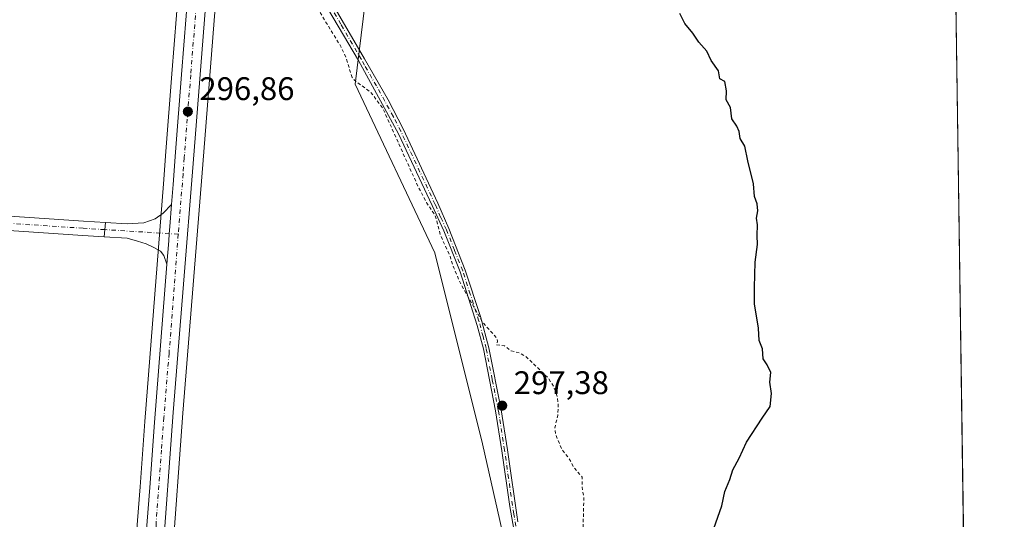
# Model space of a CAD drawing. Units: metres. Extents: x 597696 to 601164, y 4694417 to 4696779.
# Drawn here: x 600861 to 601163, y 4695335 to 4695488 of the extents above; entities that cross this region are included whole.
import ezdxf

# ---------------------------------------------------------------- set-up
doc = ezdxf.new("R2010")
doc.units = ezdxf.units.M
doc.header["$MEASUREMENT"] = 0
doc.linetypes.add('DGN Style 2', pattern=[1.6480167562047852, 0.988810053722871, -0.6592067024819142])
doc.linetypes.add('DGN Style 4', pattern=[2.6384748266838614, 1.318413404963828, -0.6592067024819142, 0.001648016756204785, -0.6592067024819142])
for name, color, linetype, lineweight in [('Camino Cxs', 7, 'Continuous', 0), ('Camino eje', 30, 'DGN Style 4', 13), ('Carretera de calzada única Cxs', 7, 'Continuous', 13), ('Carretera de calzada única eje', 7, 'DGN Style 4', 0), ('Comarca CxS', 21, 'Continuous', 0), ('Comunidad Autónoma CxS', 142, 'Continuous', 0), ('Cultivos herbáceos CxS', 92, 'Continuous', 0), ('Cultivos leñosos CxS', 92, 'Continuous', 0), ('Curva de nivel auxiliar', 30, 'DGN Style 2', 0), ('Curva de nivel maestra', 30, 'Continuous', 30), ('Municipio CxS', 4, 'Continuous', 0), ('Núcleo urbano CxS', 7, 'Continuous', 0), ('Pastizal CxS', 92, 'Continuous', 0), ('Pista no pavimentada Cxs', 111, 'Continuous', 0), ('Pista no pavimentada eje', 91, 'DGN Style 4', 0), ('Pista pavimentada Cxs', 135, 'Continuous', 0), ('Pista pavimentada eje', 135, 'DGN Style 4', 0), ('Provincia CxS', 1, 'Continuous', 0), ('Punto de cota en terreno', 7, 'Continuous', 0), ('Rótulo de punto de cota en terreno', 7, 'Continuous', 0)]:
    doc.layers.add(name, color=color, linetype=linetype, lineweight=lineweight)
doc.styles.add('Style-Arial', font='txt')

# ---------------------------------------------------------------- blocks, each defined once
blk = doc.blocks.new('5PATER')
at = {"layer": 'Pastizal CxS', "linetype": 'Continuous', "lineweight": 0}
h = blk.add_hatch(color=51, dxfattribs=at)
edge = h.paths.add_edge_path()
edge.add_ellipse((0, 0), major_axis=(-0.1095731443231308, -0.1110710700762829), ratio=0.9994222409660322, start_angle=0, end_angle=360)

msp = doc.modelspace()

# ---------------------------------------------------------------- linework, layer by layer
at = {"layer": 'Camino Cxs', "color": 7, "linetype": 'Continuous', "lineweight": 0}
for points in [[(600978.0201000003, 4695153.3101, 296.6670000000013), (600995.0701000001, 4695189.2601, 297.0409999999974), (601011.2901, 4695227.3301, 296.5050999999949), (601014.4901000002, 4695234.2401, 296.6622999999963), (601018.8901000004, 4695248.9101, 296.6027000000031), (601022.6501000002, 4695264.920100001, 296.5936999999976), (601023.3101000005, 4695269.2301, 296.6425000000018), (601023.7701000003, 4695272.600099999, 296.5981999999931), (601023.7200999996, 4695275.690099999, 296.5133999999962), (601022.9200999998, 4695284.940099999, 296.491399999999), (601021.8601000002, 4695289.8201, 296.5491999999941), (601019.5100999996, 4695296.630100001, 296.608699999997), (601016.5601000005, 4695310.0101, 296.7566999999981), (601011.4401000004, 4695338.9301, 296.9663), (601009.0000999998, 4695356.0701, 297.043399999995), (601007.0800999999, 4695368.280099999, 297.2289000000019), (601003.3400999998, 4695387.270099999, 297.3564999999944), (601001.4901000002, 4695394.450099999, 297.3130999999994), (600996.2001, 4695410.880100001, 297.3797999999952), (600991.2301000003, 4695423.5001, 297.5078000000067), (600987.7001, 4695431.200099999, 297.5525999999954), (600977.3501000004, 4695453.270099999, 297.6714999999967), (600965.0401, 4695475.7401, 297.8583999999973), (600952.6700999998, 4695496.890100001, 297.9606000000058)], [(600978.0201000003, 4695153.3101, 296.6670000000013), (600995.0701000001, 4695189.2601, 297.0409999999974), (601011.2901, 4695227.3301, 296.5050999999949), (601014.4901000002, 4695234.2401, 296.6622999999963), (601018.8901000004, 4695248.9101, 296.6027000000031), (601022.6501000002, 4695264.920100001, 296.5936999999976), (601023.3101000005, 4695269.2301, 296.6425000000018), (601023.7701000003, 4695272.600099999, 296.5981999999931), (601023.7200999996, 4695275.690099999, 296.5133999999962), (601022.9200999998, 4695284.940099999, 296.491399999999), (601021.8601000002, 4695289.8201, 296.5491999999941), (601019.5100999996, 4695296.630100001, 296.608699999997), (601016.5601000005, 4695310.0101, 296.7566999999981), (601011.4401000004, 4695338.9301, 296.9663), (601009.0000999998, 4695356.0701, 297.043399999995), (601007.0800999999, 4695368.280099999, 297.2289000000019), (601003.3400999998, 4695387.270099999, 297.3564999999944), (601001.4901000002, 4695394.450099999, 297.3130999999994), (600996.2001, 4695410.880100001, 297.3797999999952), (600991.2301000003, 4695423.5001, 297.5078000000067), (600987.7001, 4695431.200099999, 297.5525999999954), (600977.3501000004, 4695453.270099999, 297.6714999999967), (600965.0401, 4695475.7401, 297.8583999999973), (600952.6700999998, 4695496.890100001, 297.9606000000058)], [(600954.3101000005, 4695497.880100001, 298.0270000000019), (600966.8701, 4695476.2501, 297.9155000000028), (600974.1700999998, 4695463.6601, 297.8858999999939), (600978.7600999996, 4695454.780099999, 297.7961000000068), (600989.4401000004, 4695432.0101, 297.6315999999933), (600992.8101000005, 4695424.170100001, 297.6223000000027), (600997.8101000005, 4695411.460100001, 297.5175000000018), (601002.4801000003, 4695397.200099999, 297.4196999999986), (601005.0201000003, 4695387.6501, 297.4277000000002), (601008.7701000003, 4695368.5801, 297.2880000000005), (601010.7001, 4695356.3301, 297.1162999999942), (601013.9101, 4695334.2601, 297.0213999999978)], [(600954.3101000005, 4695497.880100001, 298.0270000000019), (600966.8701, 4695476.2501, 297.9155000000028), (600974.1700999998, 4695463.6601, 297.8858999999939), (600978.7600999996, 4695454.780099999, 297.7961000000068), (600989.4401000004, 4695432.0101, 297.6315999999933), (600992.8101000005, 4695424.170100001, 297.6223000000027), (600997.8101000005, 4695411.460100001, 297.5175000000018), (601002.4801000003, 4695397.200099999, 297.4196999999986), (601005.0201000003, 4695387.6501, 297.4277000000002), (601008.7701000003, 4695368.5801, 297.2880000000005), (601010.7001, 4695356.3301, 297.1162999999942), (601013.9101, 4695334.2601, 297.0213999999978)]]:
    msp.add_polyline3d(points, dxfattribs=at)
at = {"layer": 'Camino eje', "color": 30, "linetype": 'DGN Style 4', "lineweight": 13}
msp.add_polyline3d([(601015.2351000002, 4695322.1351, 296.811600000001), (601012.6750999996, 4695336.595100001, 296.9973000000027), (601011.0701000001, 4695347.630100001, 297.065499999997), (601009.8501000004, 4695356.200099999, 297.0798000000068), (601007.9250999996, 4695368.4301, 297.252999999997), (601006.0551000005, 4695377.925100001, 297.2664999999979), (601004.1801000005, 4695387.460100001, 297.3928000000014), (601003.2550999997, 4695391.050100001, 297.4321000000054), (601001.9851000002, 4695395.825099999, 297.3712999999989), (600999.3400999998, 4695404.040100001, 297.3445999999968), (600997.0050999997, 4695411.170100001, 297.4535999999935), (600994.5050999997, 4695417.5251, 297.4907999999996), (600992.0201000003, 4695423.835100001, 297.5761999999959), (600990.2550999997, 4695427.6851, 297.5059000000037), (600988.5701000001, 4695431.6051, 297.5950000000012), (600978.0551000005, 4695454.0251, 297.7400999999954), (600975.7600999996, 4695458.465100001, 297.7001000000019), (600970.5500999996, 4695467.975099999, 297.834600000002), (600966.9001000002, 4695474.270099999, 297.9140000000043), (600965.9550999999, 4695475.995100001, 297.8904999999941), (600959.6750999996, 4695486.8101, 297.8466000000044), (600953.4901000002, 4695497.3851, 298.0004999999946)], dxfattribs=at)
at = {"layer": 'Carretera de calzada única Cxs', "color": 7, "linetype": 'Continuous', "lineweight": 13, "extrusion": (-0.9969823543595967, 0.07762766767079343, 0.0003609814241000812), "elevation": -234598.9667214917, "flags": 128}
msp.add_lwpolyline([(-4727891.415110731, 381.1165939302032), (-4727898.617045529, 381.1917939363757), (-4727900.817284972, 381.2029939358325), (-4727903.017524413, 381.1942939366012), (-4727909.749838634, 381.1658939334139)], dxfattribs=at)
at = {"layer": 'Carretera de calzada única Cxs', "color": 7, "linetype": 'Continuous', "lineweight": 13}
for points in [[(600907.7981000004, 4695431.519400001, 296.4799999999959), (600908.2801000001, 4695437.710100001, 296.7630000000063), (600909.0301000001, 4695447.5701, 296.6833999999944), (600910.8501000004, 4695471.420100001, 296.6263999999938), (600912.9801000003, 4695498.4801, 296.9977000000072), (600914.4101, 4695516.6801, 297.1214000000036), (600915.8501000004, 4695545.210100001, 297.2470999999932), (600915.8300999999, 4695555.6801, 297.1021999999939), (600914.5500999996, 4695576.0001, 296.9057999999932), (600913.0500999996, 4695586.600099999, 296.8904000000039), (600910.7600999996, 4695596.850099999, 296.7216999999946), (600907.1001000004, 4695607.600099999, 296.5693000000028), (600904.9801000003, 4695613.620100001, 296.5062000000034), (600899.9801000003, 4695625.4801, 296.5319000000018), (600890.8701, 4695643.960100001, 296.5809000000008), (600883.9401000004, 4695655.940099999, 296.537599999996), (600840.9200999998, 4695726.530099999, 296.366200000004), (600653.6700999998, 4696035.210100001, 296.5945999999968), (600606.6901000004, 4696112.190099999, 296.8882000000012), (600559.9101, 4696188.690099999, 296.9784000000073), (600518.3901000004, 4696257.3301, 297.603099999993), (600489.4138000002, 4696304.839600001, 297.7869999999967)], [(600921.9084999999, 4695545.512499999, 297.6677000000054), (600921.5301000001, 4695535.0701, 297.6054000000004), (600914.3701, 4695444.100099999, 296.5485000000044), (600911.4600999998, 4695407.170100001, 296.3696000000054), (600908.3000999996, 4695367.7601, 296.5518000000012), (600904.9401000004, 4695321.5701, 295.8178999999946), (600900.6201, 4695271.7601, 295.5400999999983), (600882.0701000001, 4695035.840100001, 295.0944000000018), (600876.3701, 4694958.2301, 295.6285000000062), (600875.2301000003, 4694939.1801, 295.8695000000007), (600874.7500999998, 4694918.590100001, 295.9446999999927), (600875.0362999998, 4694901.9055, 296.0351999999984)], [(600921.5301000001, 4695535.0701, 297.6054000000004), (600914.3701, 4695444.100099999, 296.5485000000044), (600911.4600999998, 4695407.170100001, 296.3696000000054), (600908.3000999996, 4695367.7601, 296.5518000000012), (600904.9401000004, 4695321.5701, 295.8178999999946), (600900.6201, 4695271.7601, 295.5400999999983), (600882.0701000001, 4695035.840100001, 295.0944000000018), (600876.3701, 4694958.2301, 295.6285000000062), (600875.2301000003, 4694939.1801, 295.8695000000007), (600874.7500999998, 4694918.590100001, 295.9446999999927), (600875.0362999998, 4694901.9055, 296.0351999999984), (600875.1629999997, 4694894.5119, 296.0864000000001), (600875.2301000003, 4694890.600099999, 296.0960999999952), (600876.4401000004, 4694876.090100001, 296.2982000000048)], [(600883.8701, 4695127.600099999, 295.7877000000008), (600898.9401000004, 4695316.340100001, 295.5610000000015), (600901.1401000004, 4695344.800100001, 295.7715000000026), (600902.6001000004, 4695364.7601, 296.0535999999993), (600906.3748000005, 4695413.24, 296.4306999999972), (600906.9338999996, 4695420.4202, 296.5059000000037), (600907.1047, 4695422.613800001, 296.5170999999973), (600907.2755000005, 4695424.807399999, 296.5084000000061), (600907.7981000004, 4695431.519400001, 296.4799999999959), (600908.2801000001, 4695437.710100001, 296.7630000000063), (600909.0301000001, 4695447.5701, 296.6833999999944), (600910.8501000004, 4695471.420100001, 296.6263999999938), (600912.9801000003, 4695498.4801, 296.9977000000072)], [(600868.0721000005, 4694907.352299999, 296.0270000000019), (600868.0800999999, 4694915.280099999, 295.9217000000062), (600868.5500999996, 4694928.7601, 297.758600000001), (600869.3201000001, 4694941.6601, 296.4049999999988), (600873.7801000001, 4694995.800100001, 295.6738999999943), (600881.1901000004, 4695091.870100001, 295.7005000000063), (600882.0701000001, 4695103.550100001, 295.5733000000037), (600883.8701, 4695127.600099999, 295.7877000000008), (600898.9401000004, 4695316.340100001, 295.5610000000015), (600901.1401000004, 4695344.800100001, 295.7715000000026), (600902.6001000004, 4695364.7601, 296.0535999999993), (600906.3748000005, 4695413.24, 296.4306999999972)]]:
    msp.add_polyline3d(points, dxfattribs=at)
at = {"layer": 'Carretera de calzada única eje', "color": 7, "linetype": 'DGN Style 4', "lineweight": 0}
for points in [[(600918.9420999996, 4695546.892300001, 297.5501999999979), (600918.6901000004, 4695540.140100001, 297.584600000002), (600917.9600999998, 4695525.870100001, 297.5356999999931), (600917.2600999996, 4695516.780099999, 297.4257000000071), (600913.6700999998, 4695471.280099999, 296.8439999999973), (600912.6001000004, 4695457.7601, 296.7142000000022), (600911.6901000004, 4695445.8301, 296.6347999999998), (600911.3201000001, 4695440.9101, 296.5975999999937), (600909.8701, 4695422.440099999, 296.5054999999993)], [(600909.8701, 4695422.440099999, 296.5054999999993), (600907.0301000001, 4695385.960100001, 296.4006999999983), (600905.4401000004, 4695366.2601, 296.296199999997), (600904.7301000003, 4695356.280099999, 296.050900000002), (600903.0301000001, 4695333.1801, 295.8935999999958), (600901.9401000004, 4695318.960100001, 295.7890999999945), (600900.8601000002, 4695306.505100001, 295.6751999999979), (600899.7801000001, 4695294.050100001, 295.5835999999982), (600892.2500999998, 4695199.6801, 295.522100000002), (600882.9801000003, 4695081.710100001, 295.3092999999935), (600882.0701000001, 4695069.690099999, 295.3294000000024), (600881.6401000004, 4695063.850099999, 295.3417999999947), (600877.9200999998, 4695015.8201, 295.2013000000007), (600875.0701000001, 4694977.0101, 295.5449999999983), (600872.8501000004, 4694949.940099999, 295.6955000000016), (600872.2600999996, 4694940.420100001, 295.983699999997), (600871.8901000004, 4694933.960100001, 296.2307000000001), (600871.6401000004, 4694923.670100001, 296.113400000002), (600871.4200999998, 4694916.9301, 295.9223999999958), (600871.4101, 4694911.960100001, 295.9689000000071), (600871.5175000001, 4694905.4243, 296.0200999999943)]]:
    msp.add_polyline3d(points, dxfattribs=at)
at = {"layer": 'Comarca CxS', "color": 21, "linetype": 'Continuous', "lineweight": 0, "flags": 128}
msp.add_lwpolyline([(599176.9212999997, 4694437.329399998), (597733.6800007299, 4694416.79998304), (597723.9364999996, 4695114.1501), (597715.872199999, 4695691.319000001), (597701.3600007313, 4696729.969983015), (597844.5596201917, 4696732.007627706), (597928.4666487946, 4696733.201553515), (598029.200023756, 4696734.634924598), (598083.8123216563, 4696735.412008948), (598318.1310273807, 4696738.746164087), (598771.4726999997, 4696745.196900002), (599987.9307000013, 4696762.506200001), (600030.4744999988, 4696763.111500001), (601129.5200007557, 4696778.749983015), (601162.9800007561, 4694465.57998304), (600848.0650000006, 4694461.100600001), (600796.1215999991, 4694460.3617), (599319.9675844446, 4694439.364129768)], close=True, dxfattribs=at)
at = {"layer": 'Comunidad Autónoma CxS', "color": 142, "linetype": 'Continuous', "lineweight": 0, "flags": 128}
msp.add_lwpolyline([(599176.9212999997, 4694437.329399998), (597733.6800007299, 4694416.79998304), (597723.9364999996, 4695114.1501), (597715.872199999, 4695691.319000001), (597701.3600007313, 4696729.969983015), (597844.5596201917, 4696732.007627706), (597928.4666487946, 4696733.201553515), (598029.200023756, 4696734.634924598), (598083.8123216563, 4696735.412008948), (598318.1310273807, 4696738.746164087), (598771.4726999997, 4696745.196900002), (599987.9307000013, 4696762.506200001), (600030.4744999988, 4696763.111500001), (601129.5200007557, 4696778.749983015), (601162.9800007561, 4694465.57998304), (600848.0650000006, 4694461.100600001), (600796.1215999991, 4694460.3617), (599319.9675844446, 4694439.364129768)], close=True, dxfattribs=at)
at = {"layer": 'Cultivos herbáceos CxS', "color": 92, "linetype": 'Continuous', "lineweight": 0}
for points in [[(600977.6358000003, 4695579.5251, 298.6747000000032), (600964.0437000003, 4695468.407099999, 297.5016000000033), (600988.4241000004, 4695416.694300001, 296.0426000000007), (601003.0526999999, 4695358.151900001, 295.7599999999948), (601014.3976999996, 4695308.004699999, 296.3099999999977), (601022.7424999997, 4695299.6599, 296.6585999999952), (600988.5365000004, 4695201.407099999, 295.0760000000009), (600967.7807, 4695145.847899999, 295.5755000000063)], [(601147.2779000001, 4695551.103399999, 303.1931999999942), (600977.6358000003, 4695579.5251, 298.6747000000032), (600964.0437000003, 4695468.407099999, 297.5016000000033), (600988.4241000004, 4695416.694300001, 296.0426000000007), (601003.0526999999, 4695358.151900001, 295.7599999999948), (601014.3976999996, 4695308.004699999, 296.3099999999977), (601022.7424999997, 4695299.6599, 296.6585999999952)], [(600924.5208999999, 4695534.8347, 297.5920999999944), (600917.3608999997, 4695443.864499999, 296.5158999999985), (600914.4506999999, 4695406.9323, 296.2351999999955), (600911.2912999997, 4695367.531300001, 296.0850000000065), (600907.9304999998, 4695321.331700001, 295.7336000000068), (600903.6098999997, 4695271.512900001, 295.4698999999964), (600885.0614999998, 4695035.612700001, 294.9597000000067), (600879.3635, 4694958.0307, 295.6331000000064), (600878.2281, 4694939.055500001, 295.7207000000053)], [(600885.0614999998, 4695035.612700001, 294.9597000000067), (600903.6098999997, 4695271.512900001, 295.4698999999964), (600907.9304999998, 4695321.331700001, 295.7336000000068), (600911.2912999997, 4695367.531300001, 296.0850000000065), (600914.4506999999, 4695406.9323, 296.2351999999955), (600917.3608999997, 4695443.864499999, 296.5158999999985), (600924.5208999999, 4695534.8347, 297.5920999999944)], [(600909.9892999995, 4695498.715299999, 295.985400000005), (600907.8591999998, 4695471.651900001, 295.9277000000002), (600906.0388000002, 4695447.7981, 295.7330999999977), (600905.2889, 4695437.940300001, 295.6901999999973), (600899.6086999997, 4695364.985900001, 295.3365000000049), (600898.1485000001, 4695345.0251, 295.2179999999935), (600895.9493000006, 4695316.5755, 295.116200000004), (600895.4996999997, 4695310.960700001, 295.2024999999995), (600894.7896999996, 4695302.170100001, 295.1922999999952), (600880.8790999996, 4695127.831300001, 294.754700000005), (600879.0784999998, 4695103.774700001, 294.8938999999955), (600878.1986999996, 4695092.098099999, 294.9801000000007), (600870.7895999998, 4694996.038699999, 295.266300000003), (600866.3302999996, 4694941.906500001, 294.930600000007), (600866.3256000001, 4694941.8389, 294.9311000000016), (600865.5555999996, 4694928.938899999, 295.2045999999973), (600865.5519000003, 4694928.864700001, 295.2070999999996), (600865.0818999996, 4694915.3847, 295.2357999999949), (600865.0800999999, 4694915.283100001, 295.2400999999954), (600865.0701000001, 4694905.341700001, 295.6609999999928), (600865.0749000004, 4694905.171900001, 295.6680000000051), (600866.2348999997, 4694884.5119, 296.0084999999963), (600866.2456999999, 4694884.374500001, 296.0092000000004), (600867.2757000001, 4694874.3145, 296.2168999999994)], [(600909.9892999995, 4695498.715299999, 295.985400000005), (600907.8591999998, 4695471.651900001, 295.9277000000002), (600906.0388000002, 4695447.7981, 295.7330999999977), (600905.2889, 4695437.940300001, 295.6901999999973), (600899.6086999997, 4695364.985900001, 295.3365000000049), (600898.1485000001, 4695345.0251, 295.2179999999935), (600895.9493000006, 4695316.5755, 295.116200000004), (600895.4996999997, 4695310.960700001, 295.2024999999995), (600894.7896999996, 4695302.170100001, 295.1922999999952), (600880.8790999996, 4695127.831300001, 294.754700000005), (600879.0784999998, 4695103.774700001, 294.8938999999955), (600878.1986999996, 4695092.098099999, 294.9801000000007), (600870.7895999998, 4694996.038699999, 295.266300000003), (600866.3302999996, 4694941.906500001, 294.930600000007), (600866.3256000001, 4694941.8389, 294.9311000000016), (600865.5555999996, 4694928.938899999, 295.2045999999973), (600865.5519000003, 4694928.864700001, 295.2070999999996), (600865.0818999996, 4694915.3847, 295.2357999999949), (600865.0800999999, 4694915.283100001, 295.2400999999954), (600865.0701000001, 4694905.341700001, 295.6609999999928), (600865.0749000004, 4694905.171900001, 295.6680000000051), (600866.2348999997, 4694884.5119, 296.0084999999963), (600866.2456999999, 4694884.374500001, 296.0092000000004), (600867.2757000001, 4694874.3145, 296.2168999999994)]]:
    msp.add_polyline3d(points, dxfattribs=at)
at = {"layer": 'Cultivos leñosos CxS', "color": 92, "linetype": 'Continuous', "lineweight": 0, "extrusion": (-3.563552489720143e-05, 0.002463536269143334, 0.9999969648549739), "elevation": 11849.45984286084, "flags": 128}
msp.add_lwpolyline([(601147.417924615, 4695527.197650513), (601151.3564485206, 4695254.922524291)], dxfattribs=at)
at = {"layer": 'Cultivos leñosos CxS', "color": 92, "linetype": 'Continuous', "lineweight": 0}
msp.add_polyline3d([(601147.2779000001, 4695551.103399999, 303.1931999999942), (601151.3459999999, 4695269.8663, 303.9155000000028), (601031.5163000004, 4695287.1665, 297.1883999999991), (601022.7424999997, 4695299.6599, 296.6585999999952), (601014.3976999996, 4695308.004699999, 296.3099999999977), (601003.0526999999, 4695358.151900001, 295.7599999999948), (600988.4241000004, 4695416.694300001, 296.0426000000007), (600964.0437000003, 4695468.407099999, 297.5016000000033), (600977.6358000003, 4695579.5251, 298.6747000000032)], close=True, dxfattribs=at)
msp.add_polyline3d([(601147.2779000001, 4695551.103399999, 303.1931999999942), (600977.6358000003, 4695579.5251, 298.6747000000032), (600964.0437000003, 4695468.407099999, 297.5016000000033), (600988.4241000004, 4695416.694300001, 296.0426000000007), (601003.0526999999, 4695358.151900001, 295.7599999999948), (601014.3976999996, 4695308.004699999, 296.3099999999977), (601022.7424999997, 4695299.6599, 296.6585999999952)], dxfattribs=at)
at = {"layer": 'Curva de nivel auxiliar', "color": 30, "linetype": 'DGN Style 2', "lineweight": 0, "elevation": 297.5, "flags": 128}
msp.add_lwpolyline([(600980.1171000004, 4695147.2707), (600982.9199999999, 4695155.210100001), (600987.9600000001, 4695164.270099999), (600990.6600000003, 4695171.850099999), (600996.2199999997, 4695184.280099999), (601003.1799999997, 4695197.5001), (601011.25, 4695215.530099999), (601020.2400000002, 4695237.710100001), (601026.8300000001, 4695263.1601), (601028.8099999996, 4695269.780099999), (601029.5800000001, 4695275.5701), (601031.5499999998, 4695282.800100001), (601032.2599999999, 4695290.6501), (601035.6200000001, 4695302.720100001), (601036.2400000002, 4695311.370100001), (601036.3300000001, 4695320.7601), (601035, 4695328.700099999), (601033.9100000003, 4695332.5101), (601034.1299999999, 4695341.690099999), (601033.6100000005, 4695344.9101), (601033.5899999999, 4695347.9901), (601030.9900000002, 4695351.0001), (601029.5499999998, 4695353.8101), (601027.3399999999, 4695356.530099999), (601025.5300000003, 4695360.9001), (601025.2400000002, 4695363.0001), (601026.1200000001, 4695366.9101), (601026.29, 4695370.0801), (601025.9800000006, 4695372.600099999), (601024.9500000002, 4695375.600099999), (601023.3399999999, 4695378.2601), (601016.3799999999, 4695384.940099999), (601014.3700000001, 4695386.0801), (601011.9000000004, 4695386.6601), (601009.8700000001, 4695388.200099999), (601007.4100000003, 4695388.520099999), (601007.6900000004, 4695389.6601), (601007.4000000004, 4695390.610099999), (601002.9699999997, 4695395.640100001), (600996.2100000001, 4695407.6501), (600994.2699999996, 4695412.170100001), (600993.0599999996, 4695415.960100001), (600990.2400000002, 4695422.050100001), (600988.6200000001, 4695428.090100001), (600986.0599999996, 4695431.960100001), (600983.3099999996, 4695437.140100001), (600972.4600000001, 4695461.220100001), (600968.75, 4695466.040100001), (600963.8499999996, 4695469.630100001), (600963.1500000004, 4695470.5001), (600961.1600000003, 4695476.7501), (600959.7599999999, 4695479.840100001), (600947.0499999998, 4695500.630100001), (600944.8099999996, 4695503.170100001), (600943.4600000001, 4695503.780099999), (600942.5, 4695503.7601), (600940.1600000003, 4695502.1601), (600938.6900000004, 4695501.670100001), (600935.3899999997, 4695502.350099999), (600933.8700000001, 4695502.100099999), (600927.5599999996, 4695498.770099999), (600923.0499999998, 4695495.0701), (600922.3499999996, 4695495.040100001), (600922.2300000006, 4695496.020099999), (600923.1399999997, 4695502.050100001), (600923.3300000001, 4695518.2301), (600923.8700000001, 4695522.2501), (600923.5599999996, 4695523.5101), (600922.6500000004, 4695523.620100001), (600921.9299999997, 4695522.590100001), (600920.1900000004, 4695514.550100001), (600918.9000000004, 4695511.690099999), (600917.8499999996, 4695510.790100001), (600917.0800000001, 4695510.9001), (600916.1699999999, 4695511.8101), (600915.5599999996, 4695513.190099999), (600915.0599999996, 4695516.4801), (600914.8600000005, 4695521.960100001), (600915.8300000001, 4695543.360099999), (600919.0300000003, 4695566.0101), (600920.9199999999, 4695594.700099999), (600922.4000000004, 4695599.040100001), (600924.9699999997, 4695601.520099999), (600925.29, 4695602.2401), (600923.7699999996, 4695606.3201), (600923.7400000002, 4695608.9801), (600924.5300000003, 4695610.440099999), (600928.0999999996, 4695614.0701), (600930.4900000002, 4695618.2501), (600935.7100000001, 4695633.870100001), (600942.2599999999, 4695649.770099999), (600944.1699999999, 4695656.120100001), (600945.6200000001, 4695665.8301), (600948, 4695675.350099999), (600948.3700000001, 4695680.0801), (600948.3300000001, 4695696.0101), (600947.1600000003, 4695703.870100001), (600946.1900000004, 4695715.3101), (600943.9299999997, 4695726.520099999), (600942.3300000001, 4695730.8301), (600941.75, 4695731.020099999), (600939.9900000002, 4695728.590100001), (600939.1900000004, 4695727.970100001), (600937.9900000002, 4695727.8301), (600937.0099999999, 4695728.5101), (600930.4100000003, 4695742.520099999), (600925.7000000002, 4695749.860099999), (600923.5800000001, 4695752.5001), (600922.1600000003, 4695755.390100001), (600921.7400000002, 4695757.3301), (600921.7300000006, 4695759.2501), (600922.3099999996, 4695763.0001), (600924.0300000003, 4695769.630100001), (600924.0800000001, 4695776.140100001), (600920.3499999996, 4695785.960100001), (600917.6399999997, 4695795.9301), (600915.8399999999, 4695798.9301), (600913.2000000002, 4695800.670100001), (600914.2000000002, 4695804.880100001), (600913.3200000003, 4695815.690099999), (600911.3300000001, 4695822.2401), (600910.3600000005, 4695823.130100001), (600908.6799999997, 4695823.1801), (600908.1100000005, 4695823.5801), (600907.5999999996, 4695829.0601), (600905.3799999999, 4695834.710100001), (600903.9800000006, 4695836.9301), (600899.8399999999, 4695841.6801), (600897.8600000005, 4695845.960100001), (600896.4699999997, 4695848.1501), (600890.5899999999, 4695854.780099999), (600887.6500000004, 4695859.9101), (600886.3700000001, 4695861.210100001), (600885.6900000004, 4695861.300100001), (600885.0800000001, 4695860.870100001), (600883.9699999997, 4695858.3201), (600884.0599999996, 4695857.140100001), (600885.4199999999, 4695855.5601), (600885.8399999999, 4695854.4801), (600884.2300000006, 4695851.5701), (600884.1399999997, 4695847.970100001), (600883.6399999997, 4695846.5701), (600882.5599999996, 4695846.8301), (600879.1900000004, 4695850.6601), (600876.2199999997, 4695853.200099999), (600875.2400000002, 4695854.6501), (600873.9800000006, 4695855.470100001), (600873.1299999999, 4695855.0101), (600872.9199999999, 4695852.9801), (600874.6200000001, 4695845.9901), (600877.4500000002, 4695840.3301), (600880.0700000003, 4695832.2501), (600881.1500000004, 4695823.950099999), (600880.6900000004, 4695820.440099999), (600880.2999999998, 4695819.360099999), (600880.0499999998, 4695819.380100001), (600874.9000000004, 4695834.0001), (600863.2599999999, 4695862.9801), (600858.8300000001, 4695871.220100001), (600855, 4695879.640100001), (600852.5700000003, 4695884.200099999), (600846.7100000001, 4695892.020099999), (600840.2599999999, 4695903.9001), (600835.4400000004, 4695910.4301), (600832.2300000006, 4695915.630100001), (600823.4299999997, 4695933.290100001), (600814.8499999996, 4695946.700099999), (600810.8399999999, 4695953.950099999), (600803.5199999996, 4695964.6501), (600800.3399999999, 4695971.090100001), (600794.7599999999, 4695979.970100001), (600792.4199999999, 4695984.5701), (600789.0199999996, 4695989.7601), (600780, 4696005.420100001), (600777.7300000006, 4696010.370100001), (600768.0300000003, 4696025.9901), (600762.7199999997, 4696036.5001), (600744.5499999998, 4696066.670100001), (600742.0999999996, 4696070.110099999), (600739, 4696076.1801), (600729.79, 4696088.800100001), (600725.1299999999, 4696097.120100001), (600721.7800000003, 4696101.610099999), (600720.0199999996, 4696104.8201), (600715.3099999996, 4696111.7401), (600712.1299999999, 4696115.440099999), (600709.5499999998, 4696119.3201), (600704.8200000003, 4696125.020099999), (600700.4600000001, 4696131.380100001), (600697.6699999999, 4696134.6801), (600694.1299999999, 4696139.9901), (600690.9900000002, 4696143.880100001), (600685.5899999999, 4696151.520099999), (600683.1399999997, 4696155.610099999), (600678.4600000001, 4696162.2601), (600675.0199999996, 4696166.390100001), (600672.6200000001, 4696168.390100001), (600651.5700000003, 4696183.420100001), (600636.5999999996, 4696192.7601), (600625.4400000004, 4696201.800100001), (600615.0800000001, 4696208.5801), (600611.8899999997, 4696212.020099999), (600604.8399999999, 4696218.0101), (600601.3899999997, 4696220.360099999), (600591.8399999999, 4696225.790100001), (600584.7800000003, 4696231.960100001), (600575.2300000006, 4696238.8201), (600553.9299999997, 4696247.720100001), (600544.2699999996, 4696250.5001), (600540.04, 4696252.9101), (600532.9000000004, 4696256.370100001), (600531.2199999997, 4696256.770099999), (600530.1699999999, 4696256.280099999), (600529.9600000001, 4696255.090100001), (600531.3200000003, 4696251.890100001), (600532.2999999998, 4696247.340100001), (600535.0899999999, 4696240.600099999), (600536.1399999997, 4696236.780099999), (600536.0099999999, 4696235.2301), (600535.2699999996, 4696234.390100001), (600533.75, 4696234.5801), (600532.3600000005, 4696235.590100001), (600530.25, 4696237.960100001), (600523.6699999999, 4696247.4301), (600515.7400000002, 4696259.8101), (600512.0199999996, 4696265.030099999), (600510.1699999999, 4696268.6501), (600505.1200000001, 4696273.030099999), (600503.7199999997, 4696276.8301), (600499.4000000004, 4696282.550100001), (600496.3300000001, 4696289.420100001), (600489.9699999997, 4696300.8101), (600476.3399999999, 4696321.7601), (600473.3099999996, 4696327.2601), (600467.4199999999, 4696335.6601), (600464.2199999997, 4696341.390100001), (600461.2800000003, 4696345.5101), (600453.79, 4696357.9101), (600451.2000000002, 4696361.5601), (600447.6399999997, 4696367.8201), (600444.4500000002, 4696371.780099999), (600441.5, 4696376.2601), (600438.8099999996, 4696378.770099999), (600436.5700000003, 4696379.890100001), (600433.7999999998, 4696380.3101), (600431.6500000004, 4696379.8101), (600428.9900000002, 4696378.0801), (600423.0700000003, 4696371.540100001), (600408.5199999996, 4696356.610099999), (600401.5099999999, 4696348.5801), (600394.1500000004, 4696342.3301), (600384.4000000004, 4696333.9301), (600369.1799999997, 4696322.030099999), (600355.2999999998, 4696309.090100001), (600350.7400000002, 4696305.390100001), (600345.0099999999, 4696299.0801), (600340.4800000006, 4696294.920100001), (600334.1299999999, 4696288.030099999), (600325.9699999997, 4696281.110099999), (600317.7000000002, 4696272.8301), (600311.9900000002, 4696265.7501), (600308.3399999999, 4696259.6601), (600304.6900000004, 4696255.770099999), (600303.2199999997, 4696255.1601), (600301.8499999996, 4696255.4101), (600293.0599999996, 4696262.280099999), (600291.3200000003, 4696263.030099999), (600287.4400000004, 4696263.700099999), (600285.7300000006, 4696264.300100001), (600284.5800000001, 4696265.420100001), (600283.7599999999, 4696267.280099999), (600282.9900000002, 4696268.120100001), (600278.2599999999, 4696268.710100001), (600276.8099999996, 4696269.630100001), (600275.5199999996, 4696270.950099999), (600273.2300000006, 4696274.0701), (600270.04, 4696279.770099999), (600268.7699999996, 4696284.7301), (600265.9600000001, 4696291.1801), (600264.2599999999, 4696298.9801), (600263.8399999999, 4696302.940099999), (600261.6399999997, 4696307.200099999), (600260.1699999999, 4696309.090100001), (600255.5599999996, 4696312.2301), (600250.75, 4696317.380100001), (600247.2000000002, 4696319.640100001), (600245.9500000002, 4696320.770099999), (600242.4500000002, 4696328.3201), (600240.5, 4696331.100099999), (600236.8700000001, 4696335.120100001), (600233.5599999996, 4696341.840100001), (600231.75, 4696348.440099999), (600231.3899999997, 4696350.790100001), (600232.1299999999, 4696358.110099999), (600232.3499999996, 4696365.890100001), (600231.6900000004, 4696375.3201), (600229.1600000003, 4696386.8101), (600226.8200000003, 4696392.2401), (600224.5899999999, 4696396.220100001), (600219.9400000004, 4696402.920100001), (600217.7300000006, 4696406.950099999), (600217.6719000004, 4696407.007999999), (600214.9606, 4696412.044199999), (600214.9385000002, 4696412.083100001), (600195.9484999999, 4696443.863100001), (600195.8991, 4696443.937999999), (600195.8919000002, 4696443.947799999), (600192.3503000002, 4696448.6997), (600188.2013999998, 4696455.535499999), (600178.9922000002, 4696474.911800001), (600178.9541999997, 4696474.9834), (600174.9242000004, 4696481.9034), (600174.8663999997, 4696481.991699999), (600174.7997000003, 4696482.0733), (600166.7130000005, 4696490.9586), (600157.8830000004, 4696501.4713), (600157.5899999999, 4696502.050100001), (600157.0581999999, 4696502.453299999), (600151.0829999996, 4696510.228900001), (600146.3866999998, 4696517.967900001), (600141.4349999996, 4696525.9824), (600141.29, 4696526.6601), (600139.6100000005, 4696531.100099999), (600139.4699999997, 4696532.220100001), (600139.8200000003, 4696533.600099999), (600141.5700000003, 4696534.8201), (600145.9600000001, 4696535.210100001), (600153.9900000002, 4696534.790100001), (600157.1399999997, 4696535.270099999), (600160.2000000002, 4696536.1801), (600179.9600000001, 4696547.220100001), (600184.9000000004, 4696548.9101), (600194.6200000001, 4696550.9801), (600201.5999999996, 4696553.4901), (600205.2599999999, 4696555.770099999), (600205.6299999999, 4696556.7501), (600205.0300000003, 4696557.4101), (600202.1799999997, 4696557.290100001), (600189.2300000006, 4696554.800100001), (600178, 4696554.7501), (600172.2400000002, 4696554.030099999), (600158.9299999997, 4696548.8201), (600149.3099999996, 4696546.850099999), (600144.4100000003, 4696543.850099999), (600141.9500000002, 4696542.7401), (600139.9500000002, 4696542.2301), (600133.2708999999, 4696541.399300001), (600129.0124000004, 4696537.802100001), (600127.8499999996, 4696533.8201), (600128.79, 4696530.9001), (600131.0124000004, 4696528.865300001), (600131.1074000001, 4696528.6196), (600131.1391000003, 4696528.5463), (600131.1723999997, 4696528.483200001), (600134.7123999996, 4696522.303200001), (600134.7216999996, 4696522.2873), (600134.7578999996, 4696522.231000001), (600145.9642000003, 4696506.0441), (600146.9100000003, 4696502.110099999), (600147.9299999997, 4696499.8201), (600151.3899999997, 4696497.0801), (600153.2300000006, 4696495.190099999), (600155.5099999999, 4696491.380100001), (600159.7400000002, 4696486.7601), (600162.7000000002, 4696482.120100001), (600168.3600000005, 4696478.360099999), (600171.4900000002, 4696474.540100001), (600175.1299999999, 4696466.220100001), (600178.4100000003, 4696460.790100001), (600178.5899999999, 4696458.040100001), (600177.6299999999, 4696456.4901), (600176.4500000002, 4696456.800100001), (600174.1900000004, 4696458.800100001), (600163.5599999996, 4696475.100099999), (600158.3399999999, 4696481.9801), (600150.0499999998, 4696491.800100001), (600143.7199999997, 4696498.610099999), (600139.8600000005, 4696504.5001), (600135.2100000001, 4696509.290100001), (600126.2800000003, 4696522.130100001), (600123.5599999996, 4696525.020099999), (600121.4199999999, 4696526.2501), (600118.8399999999, 4696526.440099999), (600115.5700000003, 4696525.8201), (600113.1900000004, 4696524.670100001), (600108.1200000001, 4696521.2501), (600098.9500000002, 4696517.030099999), (600096.5199999996, 4696516.210100001), (600093.6699999999, 4696515.7301), (600085.4299999997, 4696512.770099999), (600078.5700000003, 4696509.860099999), (600075.3300000001, 4696508.110099999), (600071.7699999996, 4696507.440099999), (600067.7599999999, 4696505.1801), (600061.4900000002, 4696503.770099999), (600052.5, 4696500.4901), (600048.3099999996, 4696499.5101), (600045.2199999997, 4696497.370100001), (600042.29, 4696495.800100001), (600039.2100000001, 4696494.530099999), (600034.8799999999, 4696493.270099999), (600030.6600000003, 4696490.390100001), (600029.5599999996, 4696489.0601), (600028.04, 4696486.210100001), (600026.9600000001, 4696485.040100001), (600025.6600000003, 4696484.420100001), (600022.8799999999, 4696483.870100001), (600020.4400000004, 4696482.3101), (600019.4299999997, 4696480.800100001), (600017.9299999997, 4696476.5801), (600017.4479, 4696476.2784)], dxfattribs=at)
at = {"layer": 'Curva de nivel maestra', "color": 30, "linetype": 'Continuous', "lineweight": 30, "elevation": 300, "flags": 128}
msp.add_lwpolyline([(601072.1200000001, 4695326.960100001), (601076.4000000004, 4695339.1601), (601077.3600000005, 4695343.5601), (601078.8499999996, 4695347.220100001), (601079.8300000001, 4695350.1601), (601081.7199999997, 4695353.800100001), (601083.9699999997, 4695358.700099999), (601088.75, 4695366.0701), (601091.2199999997, 4695369.670100001), (601091.6699999999, 4695373.5701), (601091.1699999999, 4695377.050100001), (601091.3899999997, 4695380.020099999), (601090.29, 4695382.370100001), (601089.0700000003, 4695384.200099999), (601088.8700000001, 4695387.290100001), (601087.8899999997, 4695389.840100001), (601087.6699999999, 4695393.620100001), (601086.4400000004, 4695401.050100001), (601086.4600000001, 4695406.0801), (601086.6600000003, 4695413.920100001), (601087.3300000001, 4695419.2601), (601087.2599999999, 4695422.090100001), (601087.3099999996, 4695425.3201), (601087.0599999996, 4695427.3201), (601087.4600000001, 4695429.6501), (601087.2800000003, 4695431.7601), (601086.4500000002, 4695433.960100001), (601086.1500000004, 4695437.9001), (601084.3899999997, 4695444.960100001), (601083.4199999999, 4695449.4301), (601082.0599999996, 4695451.8201), (601081.7400000002, 4695453.9801), (601080.9800000006, 4695455.600099999), (601079.5300000003, 4695457.8101), (601079.04, 4695461.3201), (601077.7199999997, 4695463.670100001), (601077.8099999996, 4695466.4301), (601077.29, 4695469.2401), (601075.7800000003, 4695470.0601), (601075.4199999999, 4695472.520099999), (601073.1299999999, 4695475.690099999), (601071.8300000001, 4695478.590100001), (601069.4000000004, 4695481.340100001), (601067.5199999996, 4695484.120100001), (601065.0800000001, 4695487.020099999), (601063.5700000003, 4695490.170100001)], dxfattribs=at)
at = {"layer": 'Municipio CxS', "color": 4, "linetype": 'Continuous', "lineweight": 0, "flags": 128}
msp.add_lwpolyline([(599176.9212999997, 4694437.329399998), (597733.6800007299, 4694416.79998304), (597723.9364999996, 4695114.1501), (597715.872199999, 4695691.319000001), (597701.3600007313, 4696729.969983015), (597844.5596201917, 4696732.007627706), (597928.4666487946, 4696733.201553515), (598029.200023756, 4696734.634924598), (598083.8123216563, 4696735.412008948), (598318.1310273807, 4696738.746164087), (598771.4726999997, 4696745.196900002), (599987.9307000013, 4696762.506200001), (600030.4744999988, 4696763.111500001), (601129.5200007557, 4696778.749983015), (601162.9800007561, 4694465.57998304), (600848.0650000006, 4694461.100600001), (600796.1215999991, 4694460.3617), (599319.9675844446, 4694439.364129768)], close=True, dxfattribs=at)
at = {"layer": 'Núcleo urbano CxS', "color": 7, "linetype": 'Continuous', "lineweight": 0}
for points in [[(600924.5208999999, 4695534.8347, 297.5920999999944), (600917.3608999997, 4695443.864499999, 296.5158999999985), (600914.4506999999, 4695406.9323, 296.2351999999955), (600911.2912999997, 4695367.531300001, 296.0850000000065), (600907.9304999998, 4695321.331700001, 295.7336000000068), (600903.6098999997, 4695271.512900001, 295.4698999999964), (600885.0614999998, 4695035.612700001, 294.9597000000067), (600879.3635, 4694958.0307, 295.6331000000064), (600878.2281, 4694939.055500001, 295.7207000000053), (600877.7506999997, 4694918.580900001, 295.8864999999932), (600878.0244000005, 4694902.616599999, 295.9863999999943), (600878.1009999998, 4694898.150599999, 296.0495999999985), (600878.2279000003, 4694890.750700001, 296.1252999999998), (600879.4212999997, 4694876.440099999, 296.241599999994)], [(600924.5208999999, 4695534.8347, 297.5920999999944), (600917.3608999997, 4695443.864499999, 296.5158999999985), (600914.4506999999, 4695406.9323, 296.2351999999955), (600911.2912999997, 4695367.531300001, 296.0850000000065), (600907.9304999998, 4695321.331700001, 295.7336000000068), (600903.6098999997, 4695271.512900001, 295.4698999999964), (600885.0614999998, 4695035.612700001, 294.9597000000067), (600879.3635, 4694958.0307, 295.6331000000064), (600878.2281, 4694939.055500001, 295.7207000000053)], [(600867.2757000001, 4694874.3145, 296.2168999999994), (600866.2456999999, 4694884.374500001, 296.0092000000004), (600866.2348999997, 4694884.5119, 296.0084999999963), (600865.0749000004, 4694905.171900001, 295.6680000000051), (600865.0701000001, 4694905.341700001, 295.6609999999928), (600865.0800999999, 4694915.283100001, 295.2400999999954), (600865.0818999996, 4694915.3847, 295.2357999999949), (600865.5519000003, 4694928.864700001, 295.2070999999996), (600865.5555999996, 4694928.938899999, 295.2045999999973), (600866.3256000001, 4694941.8389, 294.9311000000016), (600866.3302999996, 4694941.906500001, 294.930600000007), (600870.7895999998, 4694996.038699999, 295.266300000003), (600878.1986999996, 4695092.098099999, 294.9801000000007), (600879.0784999998, 4695103.774700001, 294.8938999999955), (600880.8790999996, 4695127.831300001, 294.754700000005), (600894.7896999996, 4695302.170100001, 295.1922999999952), (600895.4996999997, 4695310.960700001, 295.2024999999995), (600895.9493000006, 4695316.5755, 295.116200000004), (600898.1485000001, 4695345.0251, 295.2179999999935), (600899.6086999997, 4695364.985900001, 295.3365000000049), (600905.2889, 4695437.940300001, 295.6901999999973), (600906.0388000002, 4695447.7981, 295.7330999999977), (600907.8591999998, 4695471.651900001, 295.9277000000002), (600909.9892999995, 4695498.715299999, 295.985400000005)], [(600909.9892999995, 4695498.715299999, 295.985400000005), (600907.8591999998, 4695471.651900001, 295.9277000000002), (600906.0388000002, 4695447.7981, 295.7330999999977), (600905.2889, 4695437.940300001, 295.6901999999973), (600899.6086999997, 4695364.985900001, 295.3365000000049), (600898.1485000001, 4695345.0251, 295.2179999999935), (600895.9493000006, 4695316.5755, 295.116200000004), (600895.4996999997, 4695310.960700001, 295.2024999999995), (600894.7896999996, 4695302.170100001, 295.1922999999952), (600880.8790999996, 4695127.831300001, 294.754700000005), (600879.0784999998, 4695103.774700001, 294.8938999999955), (600878.1986999996, 4695092.098099999, 294.9801000000007), (600870.7895999998, 4694996.038699999, 295.266300000003), (600866.3302999996, 4694941.906500001, 294.930600000007), (600866.3256000001, 4694941.8389, 294.9311000000016), (600865.5555999996, 4694928.938899999, 295.2045999999973), (600865.5519000003, 4694928.864700001, 295.2070999999996), (600865.0818999996, 4694915.3847, 295.2357999999949), (600865.0800999999, 4694915.283100001, 295.2400999999954), (600865.0701000001, 4694905.341700001, 295.6609999999928), (600865.0749000004, 4694905.171900001, 295.6680000000051), (600866.2348999997, 4694884.5119, 296.0084999999963), (600866.2456999999, 4694884.374500001, 296.0092000000004), (600867.2757000001, 4694874.3145, 296.2168999999994)]]:
    msp.add_polyline3d(points, dxfattribs=at)
at = {"layer": 'Pista no pavimentada Cxs', "color": 111, "linetype": 'Continuous', "lineweight": 0, "extrusion": (0.002642078533532364, 0.0266605317463753, 0.9996410533126494), "elevation": 127065.977554869, "flags": 128}
msp.add_lwpolyline([(-134906.5132400329, -4730089.446340865), (-134906.5132400329, -4730085.0418977)], dxfattribs=at)
at = {"layer": 'Pista no pavimentada Cxs', "color": 111, "linetype": 'Continuous', "lineweight": 0}
for points in [[(600425.7613000004, 4695402.826300001, 295.7603999999992), (600490.6349, 4695421.3617, 295.5987000000023), (600546.1826, 4695436.967900001, 295.629700000005), (600660.4879000002, 4695471.365300001, 295.6456999999937), (600666.3766000001, 4695472.989800001, 295.6505999999936), (600680.0098000001, 4695476.750700001, 295.6362999999984), (600698.9874999998, 4695481.985900001, 295.6601999999984), (600708.7244999995, 4695483.6088, 295.6995000000024), (600716.3212000001, 4695484.171399999, 295.6915000000009), (600723.1804999998, 4695482.456599999, 295.7681000000011), (600730.3492000002, 4695479.423699999, 295.7439000000013), (600738.1407000005, 4695474.8563, 295.7050000000018), (600748.1010999996, 4695469.0856, 295.9121000000014), (600750.3360000001, 4695467.7908, 295.946299999996), (600752.5171999997, 4695466.527100001, 295.9714999999997), (600771.4861000003, 4695455.5372, 296.273000000001), (600790.6407000005, 4695444.0976, 295.9887000000017), (600801.6194000002, 4695435.9943, 295.8515999999945), (600812.7039000001, 4695431.459600001, 295.663400000005), (600829.5475000005, 4695429.904800001, 295.5458000000072), (600880.8446000004, 4695426.467399999, 295.8043999999936), (600887.5651000004, 4695426.045299999, 295.9364999999962)], [(600829.5475000005, 4695429.904800001, 295.5458000000072), (600880.8446000004, 4695426.467399999, 295.8043999999936), (600887.5651000004, 4695426.045299999, 295.9364999999962), (600887.1309000002, 4695421.663899999, 296.0544999999984), (600880.5596000003, 4695422.0766, 295.8534999999974), (600829.1980999997, 4695425.518400001, 295.6071999999986)], [(600887.1309000002, 4695421.663899999, 296.0544999999984), (600880.5596000003, 4695422.0766, 295.8534999999974), (600829.1980999997, 4695425.518400001, 295.6071999999986), (600816.6317999996, 4695426.678400001, 295.793399999995)]]:
    msp.add_polyline3d(points, dxfattribs=at)
at = {"layer": 'Pista no pavimentada eje', "color": 91, "linetype": 'DGN Style 4', "lineweight": 0}
msp.add_polyline3d([(600887.3480000002, 4695423.854599999, 296.0871999999945), (600880.7021000005, 4695424.272, 295.8675999999978), (600829.3728, 4695427.7116, 295.7537000000011), (600812.1748000003, 4695429.299100001, 295.8225999999996), (600809.6496000001, 4695430.3322, 295.8598999999958)], dxfattribs=at)
at = {"layer": 'Pista pavimentada Cxs', "color": 135, "linetype": 'Continuous', "lineweight": 0, "extrusion": (-0.9969823543595967, 0.07762766767079343, 0.0003609814241000812), "elevation": -234598.9667214917, "flags": 128}
msp.add_lwpolyline([(-4727891.415110731, 381.1165939302032), (-4727898.617045529, 381.1917939363757), (-4727900.817284972, 381.2029939358325), (-4727903.017524413, 381.1942939366012), (-4727909.749838634, 381.1658939334139)], dxfattribs=at)
at = {"layer": 'Pista pavimentada Cxs', "color": 135, "linetype": 'Continuous', "lineweight": 0, "extrusion": (0.002642078533532364, 0.0266605317463753, 0.9996410533126494), "elevation": 127065.977554869, "flags": 128}
msp.add_lwpolyline([(-134906.5132400329, -4730089.446340865), (-134906.5132400329, -4730085.0418977)], dxfattribs=at)
at = {"layer": 'Pista pavimentada Cxs', "color": 135, "linetype": 'Continuous', "lineweight": 0}
msp.add_polyline3d([(600906.3748000005, 4695413.24, 296.4306999999972), (600905.4519999997, 4695415.901000001, 296.4426999999997), (600904.3936000001, 4695417.290100001, 296.446299999996), (600902.4093000004, 4695418.4146, 296.4309000000067), (600900.0279999999, 4695419.539100001, 296.4073999999964), (600897.3159999996, 4695420.332800001, 296.3837000000058), (600894.1553999997, 4695421.2227, 296.3196000000025), (600887.1309000002, 4695421.663899999, 296.0544999999984), (600887.5651000004, 4695426.045299999, 295.9364999999962), (600894.1622000001, 4695425.630999999, 296.1785999999993), (600899.3004000002, 4695425.8891, 296.3583000000072), (600902.8060999997, 4695427.1459, 296.4296000000031), (600905.2534999996, 4695428.865700001, 296.4104999999981), (600907.7981000004, 4695431.519400001, 296.4799999999959), (600907.2755000005, 4695424.807399999, 296.5084000000061), (600907.1047, 4695422.613800001, 296.5170999999973), (600906.9338999996, 4695420.4202, 296.5059000000037)], close=True, dxfattribs=at)
for points in [[(600887.5651000004, 4695426.045299999, 295.9364999999962), (600894.1622000001, 4695425.630999999, 296.1785999999993), (600899.3004000002, 4695425.8891, 296.3583000000072), (600902.8060999997, 4695427.1459, 296.4296000000031), (600905.2534999996, 4695428.865700001, 296.4104999999981), (600907.7981000004, 4695431.519400001, 296.4799999999959)], [(600906.3748000005, 4695413.24, 296.4306999999972), (600905.4519999997, 4695415.901000001, 296.4426999999997), (600904.3936000001, 4695417.290100001, 296.446299999996), (600902.4093000004, 4695418.4146, 296.4309000000067), (600900.0279999999, 4695419.539100001, 296.4073999999964), (600897.3159999996, 4695420.332800001, 296.3837000000058), (600894.1553999997, 4695421.2227, 296.3196000000025), (600887.1309000002, 4695421.663899999, 296.0544999999984)]]:
    msp.add_polyline3d(points, dxfattribs=at)
at = {"layer": 'Pista pavimentada eje', "color": 135, "linetype": 'DGN Style 4', "lineweight": 0, "extrusion": (-0.01849671880126268, 0.001161686021495261, 0.9998282461899017), "elevation": -5363.799704412986, "flags": 128}
msp.add_lwpolyline([(-4723855.199091271, 305365.2543509833), (-4723855.199091271, 305342.683999335)], dxfattribs=at)
at = {"layer": 'Provincia CxS', "color": 1, "linetype": 'Continuous', "lineweight": 0, "flags": 128}
msp.add_lwpolyline([(599176.9212999997, 4694437.329399998), (597733.6800007299, 4694416.79998304), (597723.9364999996, 4695114.1501), (597715.872199999, 4695691.319000001), (597701.3600007313, 4696729.969983015), (597844.5596201917, 4696732.007627706), (597928.4666487946, 4696733.201553515), (598029.200023756, 4696734.634924598), (598083.8123216563, 4696735.412008948), (598318.1310273807, 4696738.746164087), (598771.4726999997, 4696745.196900002), (599987.9307000013, 4696762.506200001), (600030.4744999988, 4696763.111500001), (601129.5200007557, 4696778.749983015), (601162.9800007561, 4694465.57998304), (600848.0650000006, 4694461.100600001), (600796.1215999991, 4694460.3617), (599319.9675844446, 4694439.364129768)], close=True, dxfattribs=at)

# ---------------------------------------------------------------- block references
at = {"layer": 'Punto de cota en terreno', "color": 7, "linetype": 'Continuous', "lineweight": 0, "xscale": 10, "yscale": 10, "zscale": 10}
for p in [(600912.79, 4695460.039999999, 296.8600000000006), (601009.1299999999, 4695369.890000001, 297.3800000000047)]:
    msp.add_blockref('5PATER', p, dxfattribs=at)

# ---------------------------------------------------------------- texts
at = {"layer": 'Rótulo de punto de cota en terreno', "color": 7, "linetype": 'Continuous', "lineweight": 0, "style": 'Style-Arial'}
for s, p in [('296,86', (600916.3178000003, 4695463.5678)), ('297,38', (601012.6578000003, 4695373.4178))]:
    msp.add_text(s, height=7.000000000000002, dxfattribs=at).set_placement(p)

doc.saveas('drawing.dxf')
